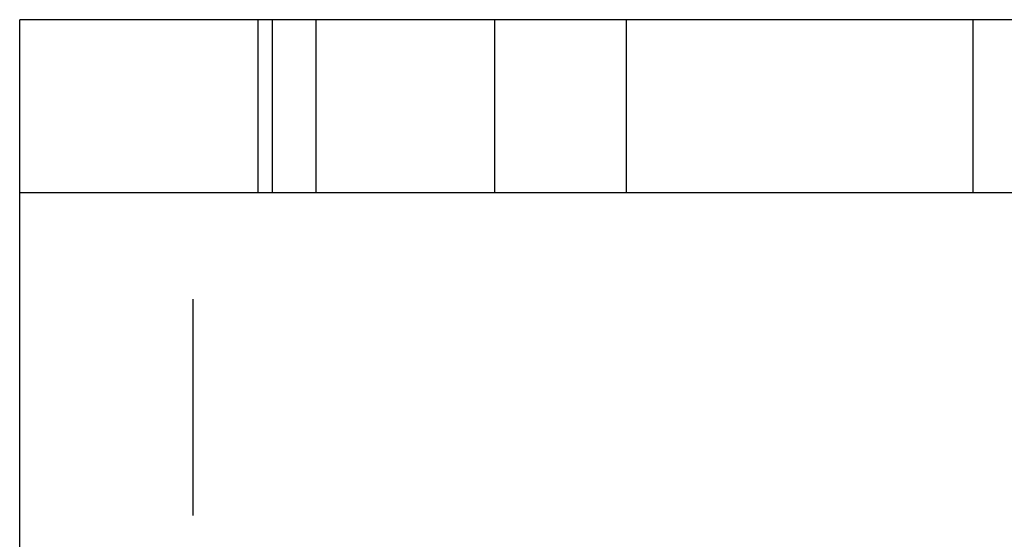
# Model space of a CAD drawing. Extents: x 600 to 702, y -48 to 230.
# Drawn here: x 600 to 611, y 224 to 230 of the extents above; entities that cross this region are included whole.
import ezdxf

# ---------------------------------------------------------------- set-up
doc = ezdxf.new("R2010")
doc.units = 0
doc.header["$LTSCALE"] = 10
doc.linetypes.add('VERDECKT', pattern=[0.375, 0.25, -0.125])
doc.layers.get('0').update_dxf_attribs({"linetype": 'CONTINUOUS'})

# ---------------------------------------------------------------- blocks, each defined once
blk = doc.blocks.new('A$CFC08F4C9')
at = {"color": 3, "linetype": 'CONTINUOUS', "extrusion": (0, 1, -2e-16)}
for p, q in [((571, 152), (469, 152)), ((469, 150), (469, 152)), ((571, 150), (469, 150)), ((469, 7.5239), (469, 150)), ((571, 150), (469, 150))]:
    blk.add_line(p, q, dxfattribs=at)
at = {"color": 1, "linetype": 'VERDECKT', "extrusion": (0, 1, -2e-16)}
for p, q in [((471.75, 150), (471.75, 152)), ((471.9161, 150), (471.9161, 152)), ((472.4178, 150), (472.4178, 152)), ((474.4801, 150), (474.4801, 152)), ((476, 150), (476, 152)), ((480, 150), (480, 152)), ((471, 7.5239), (471, 150))]:
    blk.add_line(p, q, dxfattribs=at)

msp = doc.modelspace()

# ---------------------------------------------------------------- block references
msp.add_blockref('A$CFC08F4C9', (130.915, 78.467))

doc.saveas('drawing.dxf')
